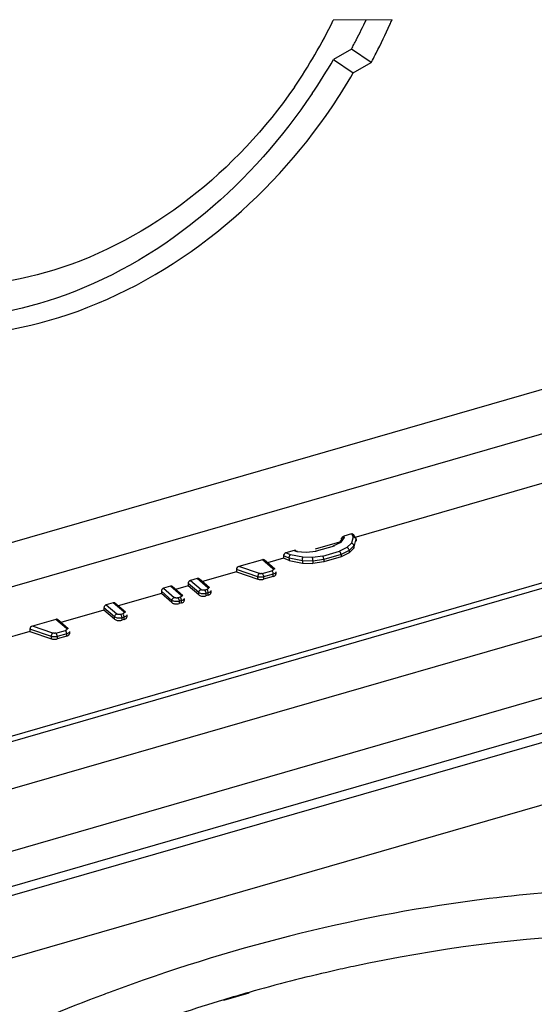
# Model space of a CAD drawing. Units: millimetres. Extents: x 0 to 594, y 0 to 420.
# Drawn here: x 541 to 542, y 94 to 98 of the extents above; entities that cross this region are included whole.
import ezdxf

# ---------------------------------------------------------------- set-up
doc = ezdxf.new("R2010")
doc.units = ezdxf.units.MM
doc.header["$LTSCALE"] = 32.67
doc.layers.get('0').update_dxf_attribs({"linetype": 'CONTINUOUS'})

msp = doc.modelspace()

# ---------------------------------------------------------------- linework, layer by layer
at = {"color": 7, "linetype": 'CONTINUOUS'}
for p, q in [((531.5681, 93.4239), (548.4526, 98.298)), ((531.5637, 93.2555), (548.3931, 98.1137)), ((541.9623, 97.9822), (541.7402, 97.9804)), ((541.8093, 97.872), (541.7417, 97.8329)), ((541.8838, 97.821), (541.8093, 97.872)), ((541.7417, 97.8329), (541.8163, 97.7819)), ((541.8163, 97.7819), (541.8838, 97.821)), ((531.5434, 92.4878), (548.7074, 97.4426)), ((547.4451, 97.256), (535.0088, 93.666)), ((531.536, 92.2511), (548.7719, 97.2267)), ((535.5419, 93.8411), (546.8002, 97.0911)), ((535.0717, 93.1385), (547.7215, 96.7901)), ((535.055, 93.0989), (547.7048, 96.7506)), ((547.1306, 96.3487), (535.6125, 93.0237)), ((542.5907, 96.2506), (541.818, 96.0275)), ((541.7702, 96.0112), (541.7829, 96.0291)), ((541.773, 96.0284), (541.7741, 96.0299)), ((541.7741, 96.0299), (541.7754, 96.0312)), ((541.7754, 96.0312), (541.7768, 96.0322)), ((541.7768, 96.0322), (541.7784, 96.0332)), ((541.7784, 96.0332), (541.7802, 96.034)), ((541.779, 96.0285), (541.7809, 96.0289)), ((541.8091, 96.0423), (541.7802, 96.034)), ((541.7829, 96.0291), (541.7802, 96.034)), ((541.7809, 96.0289), (541.7829, 96.0291)), ((541.8091, 96.0423), (541.8162, 96.0321)), ((541.8162, 96.0321), (541.8091, 96.0073)), ((541.818, 96.032), (541.8162, 96.0321)), ((541.8251, 96.028), (541.8168, 96.0402)), ((541.8197, 96.0317), (541.818, 96.032)), ((541.8214, 96.0311), (541.8197, 96.0317)), ((541.8228, 96.0303), (541.8214, 96.0311)), ((541.8241, 96.0293), (541.8228, 96.0303)), ((541.8251, 96.0281), (541.8241, 96.0293)), ((541.7641, 96.012), (541.6725, 95.9855)), ((541.7442, 95.9969), (541.6766, 95.9774)), ((541.7397, 95.9972), (541.7402, 95.9974)), ((541.7401, 95.9974), (541.7702, 96.0112)), ((541.7402, 95.9974), (541.7411, 95.9977)), ((541.7411, 95.9977), (541.742, 95.9977)), ((541.742, 95.9977), (541.7431, 95.9975)), ((541.7431, 95.9975), (541.7442, 95.9969)), ((541.7741, 96.0252), (541.7625, 96.009)), ((541.764, 96.0105), (541.7645, 96.0108)), ((541.7645, 96.0108), (541.7658, 96.0113)), ((541.7658, 96.0113), (541.7672, 96.0115)), ((541.7672, 96.0115), (541.7686, 96.0115)), ((541.7686, 96.0115), (541.7702, 96.0112)), ((541.772, 96.0257), (541.7723, 96.027)), ((541.7722, 96.0244), (541.772, 96.0257)), ((541.7728, 96.0232), (541.7722, 96.0244)), ((541.7723, 96.027), (541.773, 96.0284)), ((541.7752, 96.0263), (541.7758, 96.0269)), ((541.7758, 96.0269), (541.7773, 96.0278)), ((541.7773, 96.0278), (541.779, 96.0285)), ((541.8091, 96.0073), (541.7924, 95.9913)), ((541.8188, 95.9971), (541.8006, 95.9796)), ((541.8108, 96.0069), (541.8091, 96.0073)), ((541.8125, 96.0063), (541.8108, 96.0069)), ((541.814, 96.0054), (541.8125, 96.0063)), ((541.8154, 96.0043), (541.814, 96.0054)), ((541.8166, 96.003), (541.8154, 96.0043)), ((541.8175, 96.0016), (541.8166, 96.003)), ((541.8182, 96.0002), (541.8175, 96.0016)), ((541.8187, 95.9986), (541.8182, 96.0002)), ((541.8188, 95.9971), (541.8187, 95.9986)), ((541.8188, 95.9885), (541.8264, 96.0239)), ((541.8188, 95.9971), (541.8188, 95.9885)), ((541.8258, 96.0268), (541.8251, 96.0281)), ((541.8261, 96.0261), (541.8258, 96.0268)), ((541.8262, 96.0254), (541.8261, 96.0261)), ((541.8264, 96.0239), (541.8262, 96.0254)), ((541.8264, 96.0239), (541.8264, 96.0152)), ((541.5738, 95.951), (541.5524, 95.9595)), ((541.5524, 95.9595), (541.5524, 95.9509)), ((541.5926, 95.9798), (541.5617, 95.9709)), ((541.5789, 95.964), (541.5617, 95.9709)), ((541.5741, 95.9542), (541.5745, 95.9559)), ((541.5745, 95.9559), (541.575, 95.9575)), ((541.575, 95.9575), (541.5756, 95.9591)), ((541.5756, 95.9591), (541.5763, 95.9606)), ((541.5763, 95.9606), (541.5771, 95.962)), ((541.5771, 95.962), (541.578, 95.9631)), ((541.578, 95.9631), (541.5789, 95.964)), ((541.6261, 95.9545), (541.5789, 95.964)), ((541.5944, 95.9801), (541.5926, 95.9798)), ((541.5926, 95.9798), (541.6028, 95.9766)), ((541.5961, 95.9802), (541.5944, 95.9801)), ((541.5975, 95.9801), (541.5961, 95.9802)), ((541.5989, 95.9795), (541.5975, 95.9801)), ((541.5996, 95.9791), (541.5989, 95.9795)), ((541.6035, 95.9774), (541.6028, 95.9766)), ((541.6028, 95.9766), (541.6389, 95.9733)), ((541.6039, 95.9776), (541.6035, 95.9774)), ((541.6388, 95.9747), (541.6389, 95.9745)), ((541.6388, 95.9745), (541.6388, 95.9747)), ((541.6388, 95.9743), (541.6388, 95.9745)), ((541.6389, 95.9733), (541.6766, 95.9774)), ((541.6389, 95.9745), (541.6389, 95.974)), ((541.6389, 95.974), (541.6389, 95.9733)), ((541.7009, 95.9591), (541.6623, 95.9537)), ((541.674, 95.9782), (541.6742, 95.9784)), ((541.6742, 95.9784), (541.6748, 95.9786)), ((541.6748, 95.9786), (541.6753, 95.9785)), ((541.6753, 95.9785), (541.6759, 95.9781)), ((541.6759, 95.9781), (541.6766, 95.9774)), ((541.7009, 95.9591), (541.7637, 95.9772)), ((541.7016, 95.9582), (541.7009, 95.9591)), ((541.7023, 95.957), (541.7016, 95.9582)), ((541.7029, 95.9556), (541.7023, 95.957)), ((541.7035, 95.9541), (541.7029, 95.9556)), ((541.7698, 95.9646), (541.7049, 95.9458)), ((541.7698, 95.9559), (541.7049, 95.9371)), ((541.7924, 95.9913), (541.7637, 95.9772)), ((541.7648, 95.9764), (541.7637, 95.9772)), ((541.7658, 95.9753), (541.7648, 95.9764)), ((541.7668, 95.974), (541.7658, 95.9753)), ((541.7677, 95.9726), (541.7668, 95.974)), ((541.7684, 95.971), (541.7677, 95.9726)), ((541.769, 95.9694), (541.7684, 95.971)), ((541.7695, 95.9677), (541.769, 95.9694)), ((541.7697, 95.9661), (541.7695, 95.9677)), ((541.7698, 95.9646), (541.7697, 95.9661)), ((541.8006, 95.9796), (541.7698, 95.9646)), ((541.8006, 95.9709), (541.7698, 95.9559)), ((541.7698, 95.9646), (541.7698, 95.9559)), ((541.7939, 95.9906), (541.7924, 95.9913)), ((541.7952, 95.9897), (541.7939, 95.9906)), ((541.7965, 95.9886), (541.7952, 95.9897)), ((541.7977, 95.9873), (541.7965, 95.9886)), ((541.7987, 95.9858), (541.7977, 95.9873)), ((541.7995, 95.9843), (541.7987, 95.9858)), ((541.8001, 95.9827), (541.7995, 95.9843)), ((541.8005, 95.9811), (541.8001, 95.9827)), ((541.8006, 95.9796), (541.8005, 95.9811)), ((541.8006, 95.9709), (541.8188, 95.9885)), ((541.8006, 95.9796), (541.8006, 95.9709)), ((541.473, 95.9453), (541.3849, 95.9198)), ((541.462, 95.8934), (541.3849, 95.9198)), ((541.4747, 95.9455), (541.473, 95.9453)), ((541.513, 95.9106), (541.473, 95.9453)), ((541.4762, 95.9455), (541.4747, 95.9455)), ((541.4775, 95.9453), (541.4762, 95.9455)), ((541.4787, 95.9448), (541.4775, 95.9453)), ((541.4792, 95.9444), (541.4787, 95.9448)), ((541.5195, 95.9095), (541.4795, 95.9442)), ((541.5524, 95.9509), (541.492, 95.9334)), ((541.5738, 95.9423), (541.5524, 95.9509)), ((541.5738, 95.951), (541.5739, 95.9525)), ((541.624, 95.9409), (541.5738, 95.951)), ((541.5738, 95.951), (541.5738, 95.9423)), ((541.5738, 95.9423), (541.624, 95.9322)), ((541.5739, 95.9525), (541.5741, 95.9542)), ((541.624, 95.9424), (541.6241, 95.9441)), ((541.624, 95.9409), (541.624, 95.9424)), ((541.6635, 95.94), (541.624, 95.9409)), ((541.624, 95.9409), (541.624, 95.9322)), ((541.624, 95.9322), (541.6635, 95.9313)), ((541.6241, 95.9441), (541.6242, 95.9458)), ((541.6242, 95.9458), (541.6244, 95.9476)), ((541.6244, 95.9476), (541.6247, 95.9492)), ((541.6247, 95.9492), (541.625, 95.9508)), ((541.625, 95.9508), (541.6253, 95.9522)), ((541.6253, 95.9522), (541.6257, 95.9535)), ((541.6257, 95.9535), (541.6261, 95.9545)), ((541.6623, 95.9537), (541.6261, 95.9545)), ((541.6625, 95.9527), (541.6623, 95.9537)), ((541.6627, 95.9514), (541.6625, 95.9527)), ((541.6629, 95.95), (541.6627, 95.9514)), ((541.6631, 95.9484), (541.6629, 95.95)), ((541.6632, 95.9467), (541.6631, 95.9484)), ((541.6633, 95.945), (541.6632, 95.9467)), ((541.6634, 95.9432), (541.6633, 95.945)), ((541.6634, 95.9416), (541.6634, 95.9432)), ((541.6635, 95.94), (541.6634, 95.9416)), ((541.7049, 95.9458), (541.6635, 95.94)), ((541.6635, 95.94), (541.6635, 95.9313)), ((541.7049, 95.9371), (541.6635, 95.9313)), ((541.704, 95.9524), (541.7035, 95.9541)), ((541.7043, 95.9507), (541.704, 95.9524)), ((541.7046, 95.949), (541.7043, 95.9507)), ((541.7048, 95.9474), (541.7046, 95.949)), ((541.7049, 95.9458), (541.7048, 95.9474)), ((541.7049, 95.9458), (541.7049, 95.9371)), ((541.3753, 95.8998), (541.2466, 95.8626)), ((541.4563, 95.8806), (541.3753, 95.9084)), ((541.3753, 95.9084), (541.3753, 95.8998)), ((541.3753, 95.8998), (541.4563, 95.872)), ((541.4563, 95.8806), (541.4564, 95.8822)), ((541.4601, 95.8796), (541.4563, 95.8806)), ((541.4563, 95.872), (541.4563, 95.8806)), ((541.4564, 95.8822), (541.4566, 95.8838)), ((541.4566, 95.8838), (541.4571, 95.8855)), ((541.4571, 95.8855), (541.4576, 95.8872)), ((541.4576, 95.8872), (541.4583, 95.8887)), ((541.4583, 95.8887), (541.4591, 95.8902)), ((541.4591, 95.8902), (541.46, 95.8915)), ((541.46, 95.8915), (541.461, 95.8926)), ((541.461, 95.8926), (541.462, 95.8934)), ((541.4631, 95.8931), (541.462, 95.8934)), ((541.4642, 95.8928), (541.4631, 95.8931)), ((541.4653, 95.8927), (541.4642, 95.8928)), ((541.4665, 95.8926), (541.4653, 95.8927)), ((541.4678, 95.8925), (541.4665, 95.8926)), ((541.469, 95.8926), (541.4678, 95.8925)), ((541.4702, 95.8927), (541.469, 95.8926)), ((541.4714, 95.8929), (541.4702, 95.8927)), ((541.4726, 95.8932), (541.4714, 95.8929)), ((541.4726, 95.8932), (541.5093, 95.9038)), ((541.4726, 95.8932), (541.4742, 95.8914)), ((541.4742, 95.8914), (541.4754, 95.8893)), ((541.4754, 95.8893), (541.4763, 95.8873)), ((541.4763, 95.8873), (541.4768, 95.8858)), ((541.4768, 95.8858), (541.477, 95.8847)), ((541.477, 95.8847), (541.4773, 95.8837)), ((541.4773, 95.8837), (541.4775, 95.8825)), ((541.4775, 95.8825), (541.4776, 95.8813)), ((541.5143, 95.8908), (541.4776, 95.8802)), ((541.5143, 95.8821), (541.4776, 95.8715)), ((541.4776, 95.8813), (541.4776, 95.8802)), ((541.5109, 95.9044), (541.5093, 95.9038)), ((541.5102, 95.9029), (541.5093, 95.9038)), ((541.5111, 95.9017), (541.5102, 95.9029)), ((541.5121, 95.905), (541.5109, 95.9044)), ((541.5119, 95.9003), (541.5111, 95.9017)), ((541.5126, 95.8988), (541.5119, 95.9003)), ((541.5131, 95.9057), (541.5121, 95.905)), ((541.5132, 95.8972), (541.5126, 95.8988)), ((541.513, 95.9106), (541.5144, 95.9109)), ((541.513, 95.9106), (541.5137, 95.9098)), ((541.5138, 95.9065), (541.5131, 95.9057)), ((541.5137, 95.8956), (541.5132, 95.8972)), ((541.5137, 95.9098), (541.5142, 95.909)), ((541.5141, 95.8939), (541.5137, 95.8956)), ((541.5142, 95.9074), (541.5138, 95.9065)), ((541.5143, 95.8923), (541.5141, 95.8939)), ((541.5142, 95.909), (541.5143, 95.9082)), ((541.5143, 95.9082), (541.5142, 95.9074)), ((541.5143, 95.8908), (541.5143, 95.8923)), ((541.5173, 95.8919), (541.5143, 95.8908)), ((541.5143, 95.8821), (541.5143, 95.8908)), ((541.5143, 95.8821), (541.5172, 95.8832)), ((541.5144, 95.9109), (541.5159, 95.911)), ((541.5159, 95.911), (541.5172, 95.9107)), ((541.5172, 95.9107), (541.5184, 95.9103)), ((541.5172, 95.8832), (541.5196, 95.8844)), ((541.5198, 95.8931), (541.5173, 95.8919)), ((541.5184, 95.9103), (541.519, 95.9099)), ((541.5196, 95.8844), (541.5215, 95.8857)), ((541.5218, 95.8946), (541.5198, 95.8931)), ((541.5215, 95.8857), (541.523, 95.8872)), ((541.5232, 95.8962), (541.5218, 95.8946)), ((541.523, 95.8872), (541.524, 95.8888)), ((541.5241, 95.8979), (541.5232, 95.8962)), ((541.524, 95.8888), (541.5243, 95.8905)), ((541.5243, 95.8995), (541.5241, 95.8979)), ((541.5243, 95.8995), (541.5243, 95.8908)), ((541.5243, 95.8905), (541.5243, 95.8908)), ((541.1266, 95.8453), (541.1006, 95.8378)), ((541.1283, 95.8455), (541.1266, 95.8453)), ((541.1666, 95.8106), (541.1266, 95.8453)), ((541.1298, 95.8455), (541.1283, 95.8455)), ((541.1311, 95.8453), (541.1298, 95.8455)), ((541.1323, 95.8448), (541.1311, 95.8453)), ((541.1328, 95.8444), (541.1323, 95.8448)), ((541.1731, 95.8095), (541.1331, 95.8442)), ((541.193, 95.8471), (541.1455, 95.8334)), ((541.1932, 95.8575), (541.193, 95.8558)), ((541.233, 95.8211), (541.193, 95.8558)), ((541.193, 95.8558), (541.193, 95.8471)), ((541.233, 95.8125), (541.193, 95.8471)), ((541.1936, 95.8591), (541.1932, 95.8575)), ((541.1943, 95.8607), (541.1936, 95.8591)), ((541.1951, 95.8621), (541.1943, 95.8607)), ((541.1962, 95.8634), (541.1951, 95.8621)), ((541.1974, 95.8646), (541.1962, 95.8634)), ((541.1987, 95.8656), (541.1974, 95.8646)), ((541.2001, 95.8663), (541.1987, 95.8656)), ((541.2016, 95.8669), (541.2001, 95.8663)), ((541.2276, 95.8744), (541.2016, 95.8669)), ((541.2016, 95.8669), (541.2416, 95.8323)), ((541.2293, 95.8747), (541.2276, 95.8744)), ((541.2676, 95.8398), (541.2276, 95.8744)), ((541.2308, 95.8747), (541.2293, 95.8747)), ((541.2321, 95.8745), (541.2308, 95.8747)), ((541.2333, 95.8739), (541.2321, 95.8745)), ((541.2339, 95.8736), (541.2333, 95.8739)), ((541.2742, 95.8387), (541.2342, 95.8733)), ((541.4563, 95.872), (541.4585, 95.8713)), ((541.4585, 95.8713), (541.4607, 95.8708)), ((541.4636, 95.8791), (541.4601, 95.8796)), ((541.4607, 95.8708), (541.463, 95.8705)), ((541.463, 95.8705), (541.4654, 95.8703)), ((541.4667, 95.8789), (541.4636, 95.8791)), ((541.4654, 95.8703), (541.4679, 95.8702)), ((541.469, 95.8789), (541.4667, 95.8789)), ((541.4679, 95.8702), (541.4703, 95.8703)), ((541.4707, 95.879), (541.469, 95.8789)), ((541.4703, 95.8703), (541.4728, 95.8706)), ((541.4723, 95.8792), (541.4707, 95.879)), ((541.4742, 95.8794), (541.4723, 95.8792)), ((541.4728, 95.8706), (541.4752, 95.871)), ((541.4759, 95.8798), (541.4742, 95.8794)), ((541.4752, 95.871), (541.4776, 95.8715)), ((541.4776, 95.8802), (541.4759, 95.8798)), ((541.4776, 95.8802), (541.4776, 95.8715)), ((541.0919, 95.8179), (540.929, 95.7709)), ((541.0922, 95.8283), (541.0919, 95.8266)), ((541.1319, 95.792), (541.0919, 95.8266)), ((541.0919, 95.8266), (541.0919, 95.8179)), ((541.1319, 95.7833), (541.0919, 95.8179)), ((541.0926, 95.83), (541.0922, 95.8283)), ((541.0932, 95.8315), (541.0926, 95.83)), ((541.0941, 95.8329), (541.0932, 95.8315)), ((541.0952, 95.8343), (541.0941, 95.8329)), ((541.0964, 95.8354), (541.0952, 95.8343)), ((541.0977, 95.8364), (541.0964, 95.8354)), ((541.0991, 95.8372), (541.0977, 95.8364)), ((541.1006, 95.8378), (541.0991, 95.8372)), ((541.1006, 95.8378), (541.1406, 95.8031)), ((541.1666, 95.8106), (541.168, 95.8109)), ((541.1666, 95.8106), (541.1673, 95.8098)), ((541.1674, 95.8065), (541.1667, 95.8057)), ((541.1673, 95.8098), (541.1678, 95.809)), ((541.1678, 95.8074), (541.1674, 95.8065)), ((541.1678, 95.809), (541.1679, 95.8082)), ((541.1679, 95.8082), (541.1678, 95.8074)), ((541.168, 95.8109), (541.1694, 95.811)), ((541.1694, 95.811), (541.1708, 95.8107)), ((541.1708, 95.8107), (541.172, 95.8103)), ((541.172, 95.8103), (541.1726, 95.8099)), ((541.233, 95.8211), (541.2331, 95.8227)), ((541.235, 95.8197), (541.233, 95.8211)), ((541.233, 95.8125), (541.233, 95.8211)), ((541.233, 95.8125), (541.235, 95.811)), ((541.2331, 95.8227), (541.2335, 95.8242)), ((541.2335, 95.8242), (541.2341, 95.8258)), ((541.2341, 95.8258), (541.235, 95.8273)), ((541.235, 95.8273), (541.2361, 95.8287)), ((541.2374, 95.8185), (541.235, 95.8197)), ((541.235, 95.811), (541.2374, 95.8098)), ((541.2361, 95.8287), (541.2373, 95.8299)), ((541.2373, 95.8299), (541.2387, 95.8309)), ((541.2403, 95.8175), (541.2374, 95.8185)), ((541.2374, 95.8098), (541.24, 95.8089)), ((541.2387, 95.8309), (541.2401, 95.8317)), ((541.24, 95.8089), (541.243, 95.8082)), ((541.2401, 95.8317), (541.2416, 95.8323)), ((541.2435, 95.8167), (541.2403, 95.8175)), ((541.2428, 95.8315), (541.2416, 95.8323)), ((541.2441, 95.8309), (541.2428, 95.8315)), ((541.243, 95.8082), (541.2463, 95.8077)), ((541.2468, 95.8163), (541.2435, 95.8167)), ((541.2455, 95.8304), (541.2441, 95.8309)), ((541.2471, 95.8301), (541.2455, 95.8304)), ((541.2463, 95.8077), (541.2497, 95.8075)), ((541.2503, 95.8161), (541.2468, 95.8163)), ((541.2488, 95.8299), (541.2471, 95.8301)), ((541.2504, 95.8298), (541.2488, 95.8299)), ((541.2497, 95.8075), (541.2531, 95.8076)), ((541.2538, 95.8163), (541.2503, 95.8161)), ((541.2521, 95.8299), (541.2504, 95.8298)), ((541.2537, 95.8301), (541.2521, 95.8299)), ((541.2531, 95.8076), (541.2567, 95.8081)), ((541.2553, 95.8305), (541.2537, 95.8301)), ((541.2571, 95.8167), (541.2538, 95.8163)), ((541.264, 95.833), (541.2553, 95.8305)), ((541.2553, 95.8305), (541.2562, 95.8296)), ((541.2562, 95.8296), (541.257, 95.8285)), ((541.2567, 95.8081), (541.2603, 95.8088)), ((541.257, 95.8285), (541.2578, 95.8271)), ((541.2603, 95.8175), (541.2571, 95.8167)), ((541.2578, 95.8271), (541.2585, 95.8257)), ((541.2585, 95.8257), (541.2591, 95.8241)), ((541.2591, 95.8241), (541.2596, 95.8224)), ((541.2596, 95.8224), (541.26, 95.8207)), ((541.26, 95.8207), (541.2602, 95.819)), ((541.2602, 95.819), (541.2603, 95.8175)), ((541.269, 95.82), (541.2603, 95.8175)), ((541.2603, 95.8175), (541.2603, 95.8088)), ((541.269, 95.8113), (541.2603, 95.8088)), ((541.2655, 95.8336), (541.264, 95.833)), ((541.2649, 95.832), (541.264, 95.833)), ((541.2657, 95.8309), (541.2649, 95.832)), ((541.2668, 95.8342), (541.2655, 95.8336)), ((541.2665, 95.8295), (541.2657, 95.8309)), ((541.2672, 95.828), (541.2665, 95.8295)), ((541.2677, 95.8349), (541.2668, 95.8342)), ((541.2678, 95.8264), (541.2672, 95.828)), ((541.2676, 95.8398), (541.2691, 95.8401)), ((541.2676, 95.8398), (541.2684, 95.839)), ((541.2684, 95.8357), (541.2677, 95.8349)), ((541.2683, 95.8247), (541.2678, 95.8264)), ((541.2687, 95.8231), (541.2683, 95.8247)), ((541.2684, 95.839), (541.2688, 95.8382)), ((541.2688, 95.8365), (541.2684, 95.8357)), ((541.2689, 95.8215), (541.2687, 95.8231)), ((541.2688, 95.8382), (541.269, 95.8374)), ((541.269, 95.8374), (541.2688, 95.8365)), ((541.269, 95.82), (541.2689, 95.8215)), ((541.2719, 95.821), (541.269, 95.82)), ((541.269, 95.8113), (541.269, 95.82)), ((541.269, 95.8113), (541.2718, 95.8123)), ((541.2691, 95.8401), (541.2705, 95.8401)), ((541.2705, 95.8401), (541.2718, 95.8399)), ((541.2718, 95.8399), (541.2731, 95.8394)), ((541.2718, 95.8123), (541.2742, 95.8135)), ((541.2744, 95.8223), (541.2719, 95.821)), ((541.2731, 95.8394), (541.2736, 95.8391)), ((541.2742, 95.8135), (541.2761, 95.8148)), ((541.2764, 95.8238), (541.2744, 95.8223)), ((541.2761, 95.8148), (541.2776, 95.8163)), ((541.2779, 95.8254), (541.2764, 95.8238)), ((541.2776, 95.8163), (541.2786, 95.818)), ((541.2787, 95.8271), (541.2779, 95.8254)), ((541.2786, 95.818), (541.279, 95.8197)), ((541.279, 95.8286), (541.2787, 95.8271)), ((541.279, 95.8197), (541.2789, 95.8199)), ((541.279, 95.8286), (541.279, 95.82)), ((540.8767, 95.769), (540.8761, 95.7675)), ((540.8776, 95.7704), (540.8767, 95.769)), ((540.8787, 95.7718), (540.8776, 95.7704)), ((540.8799, 95.7729), (540.8787, 95.7718)), ((540.8812, 95.7739), (540.8799, 95.7729)), ((540.8826, 95.7747), (540.8812, 95.7739)), ((540.8841, 95.7753), (540.8826, 95.7747)), ((540.9101, 95.7828), (540.8841, 95.7753)), ((540.8841, 95.7753), (540.9241, 95.7406)), ((540.9118, 95.783), (540.9101, 95.7828)), ((540.9501, 95.7481), (540.9101, 95.7828)), ((540.9133, 95.783), (540.9118, 95.783)), ((540.9146, 95.7828), (540.9133, 95.783)), ((540.9158, 95.7823), (540.9146, 95.7828)), ((540.9163, 95.7819), (540.9158, 95.7823)), ((540.9566, 95.747), (540.9166, 95.7817)), ((541.1319, 95.792), (541.1321, 95.7935)), ((541.1339, 95.7905), (541.1319, 95.792)), ((541.1319, 95.7833), (541.1319, 95.792)), ((541.1319, 95.7833), (541.134, 95.7819)), ((541.1321, 95.7935), (541.1325, 95.7951)), ((541.1325, 95.7951), (541.1331, 95.7966)), ((541.1331, 95.7966), (541.134, 95.7981)), ((541.1364, 95.7893), (541.1339, 95.7905)), ((541.134, 95.7981), (541.135, 95.7995)), ((541.134, 95.7819), (541.1364, 95.7807)), ((541.135, 95.7995), (541.1363, 95.8007)), ((541.1363, 95.8007), (541.1376, 95.8017)), ((541.1393, 95.7883), (541.1364, 95.7893)), ((541.1364, 95.7807), (541.139, 95.7797)), ((541.1376, 95.8017), (541.1391, 95.8026)), ((541.139, 95.7797), (541.142, 95.779)), ((541.1391, 95.8026), (541.1406, 95.8031)), ((541.1424, 95.7876), (541.1393, 95.7883)), ((541.1418, 95.8024), (541.1406, 95.8031)), ((541.1431, 95.8017), (541.1418, 95.8024)), ((541.142, 95.779), (541.1453, 95.7785)), ((541.1458, 95.7871), (541.1424, 95.7876)), ((541.1445, 95.8012), (541.1431, 95.8017)), ((541.1461, 95.8009), (541.1445, 95.8012)), ((541.1453, 95.7785), (541.1487, 95.7783)), ((541.1493, 95.787), (541.1458, 95.7871)), ((541.1477, 95.8007), (541.1461, 95.8009)), ((541.1494, 95.8006), (541.1477, 95.8007)), ((541.1487, 95.7783), (541.1521, 95.7785)), ((541.1527, 95.7871), (541.1493, 95.787)), ((541.151, 95.8007), (541.1494, 95.8006)), ((541.1526, 95.8009), (541.151, 95.8007)), ((541.1521, 95.7785), (541.1556, 95.7789)), ((541.1543, 95.8013), (541.1526, 95.8009)), ((541.1561, 95.7876), (541.1527, 95.7871)), ((541.1629, 95.8038), (541.1543, 95.8013)), ((541.1543, 95.8013), (541.1551, 95.8004)), ((541.1551, 95.8004), (541.156, 95.7993)), ((541.1556, 95.7789), (541.1593, 95.7796)), ((541.156, 95.7993), (541.1568, 95.798)), ((541.1593, 95.7883), (541.1561, 95.7876)), ((541.1568, 95.798), (541.1575, 95.7965)), ((541.1575, 95.7965), (541.1581, 95.7949)), ((541.1581, 95.7949), (541.1586, 95.7932)), ((541.1586, 95.7932), (541.159, 95.7915)), ((541.159, 95.7915), (541.1592, 95.7899)), ((541.1592, 95.7899), (541.1593, 95.7883)), ((541.1679, 95.7908), (541.1593, 95.7883)), ((541.1593, 95.7883), (541.1593, 95.7796)), ((541.1679, 95.7821), (541.1593, 95.7796)), ((541.1645, 95.8044), (541.1629, 95.8038)), ((541.1638, 95.8029), (541.1629, 95.8038)), ((541.1647, 95.8017), (541.1638, 95.8029)), ((541.1657, 95.805), (541.1645, 95.8044)), ((541.1655, 95.8003), (541.1647, 95.8017)), ((541.1662, 95.7988), (541.1655, 95.8003)), ((541.1667, 95.8057), (541.1657, 95.805)), ((541.1668, 95.7972), (541.1662, 95.7988)), ((541.1673, 95.7956), (541.1668, 95.7972)), ((541.1676, 95.7939), (541.1673, 95.7956)), ((541.1679, 95.7923), (541.1676, 95.7939)), ((541.1679, 95.7908), (541.1679, 95.7923)), ((541.1709, 95.7919), (541.1679, 95.7908)), ((541.1679, 95.7821), (541.1679, 95.7908)), ((541.1679, 95.7821), (541.1708, 95.7832)), ((541.1708, 95.7832), (541.1732, 95.7844)), ((541.1734, 95.7931), (541.1709, 95.7919)), ((541.1732, 95.7844), (541.1751, 95.7857)), ((541.1754, 95.7946), (541.1734, 95.7931)), ((541.1751, 95.7857), (541.1766, 95.7872)), ((541.1768, 95.7962), (541.1754, 95.7946)), ((541.1766, 95.7872), (541.1775, 95.7888)), ((541.1777, 95.7979), (541.1768, 95.7962)), ((541.1775, 95.7888), (541.1779, 95.7905)), ((541.1779, 95.7995), (541.1777, 95.7979)), ((541.1779, 95.7995), (541.1779, 95.7908)), ((541.1779, 95.7905), (541.1779, 95.7908)), ((540.8754, 95.7554), (540.7125, 95.7084)), ((540.8757, 95.7658), (540.8754, 95.7641)), ((540.9154, 95.7295), (540.8754, 95.7641)), ((540.8754, 95.7641), (540.8754, 95.7554)), ((540.9154, 95.7208), (540.8754, 95.7554)), ((540.8761, 95.7675), (540.8757, 95.7658)), ((540.9156, 95.731), (540.916, 95.7326)), ((540.916, 95.7326), (540.9166, 95.7341)), ((540.9166, 95.7341), (540.9175, 95.7356)), ((540.9175, 95.7356), (540.9185, 95.737)), ((540.9185, 95.737), (540.9198, 95.7382)), ((540.9198, 95.7382), (540.9211, 95.7392)), ((540.9211, 95.7392), (540.9226, 95.7401)), ((540.9226, 95.7401), (540.9241, 95.7406)), ((540.9253, 95.7399), (540.9241, 95.7406)), ((540.9266, 95.7392), (540.9253, 95.7399)), ((540.928, 95.7387), (540.9266, 95.7392)), ((540.9295, 95.7384), (540.928, 95.7387)), ((540.9312, 95.7382), (540.9295, 95.7384)), ((540.9329, 95.7381), (540.9312, 95.7382)), ((540.9345, 95.7382), (540.9329, 95.7381)), ((540.9361, 95.7384), (540.9345, 95.7382)), ((540.9378, 95.7388), (540.9361, 95.7384)), ((540.9464, 95.7413), (540.9378, 95.7388)), ((540.9378, 95.7388), (540.9386, 95.7379)), ((540.9386, 95.7379), (540.9395, 95.7368)), ((540.9395, 95.7368), (540.9403, 95.7355)), ((540.9403, 95.7355), (540.941, 95.734)), ((540.941, 95.734), (540.9416, 95.7324)), ((540.9416, 95.7324), (540.9421, 95.7307)), ((540.948, 95.7419), (540.9464, 95.7413)), ((540.9473, 95.7404), (540.9464, 95.7413)), ((540.9482, 95.7392), (540.9473, 95.7404)), ((540.9492, 95.7425), (540.948, 95.7419)), ((540.949, 95.7378), (540.9482, 95.7392)), ((540.9497, 95.7363), (540.949, 95.7378)), ((540.9502, 95.7432), (540.9492, 95.7425)), ((540.9503, 95.7347), (540.9497, 95.7363)), ((540.9501, 95.7481), (540.9515, 95.7484)), ((540.9501, 95.7481), (540.9508, 95.7473)), ((540.9509, 95.744), (540.9502, 95.7432)), ((540.9508, 95.7331), (540.9503, 95.7347)), ((540.9508, 95.7473), (540.9513, 95.7465)), ((540.9511, 95.7314), (540.9508, 95.7331)), ((540.9513, 95.7449), (540.9509, 95.744)), ((540.9513, 95.7465), (540.9514, 95.7457)), ((540.9514, 95.7457), (540.9513, 95.7449)), ((540.9515, 95.7484), (540.9529, 95.7485)), ((540.9529, 95.7485), (540.9543, 95.7482)), ((540.9543, 95.7482), (540.9555, 95.7478)), ((540.9555, 95.7478), (540.9561, 95.7474)), ((540.9589, 95.7321), (540.9569, 95.7306)), ((540.9603, 95.7337), (540.9589, 95.7321)), ((540.9612, 95.7354), (540.9603, 95.7337)), ((540.9614, 95.737), (540.9612, 95.7354)), ((540.9614, 95.737), (540.9614, 95.7283)), ((540.6936, 95.7203), (540.6055, 95.6948)), ((540.6825, 95.6684), (540.6055, 95.6948)), ((540.6952, 95.7205), (540.6936, 95.7203)), ((540.7336, 95.6856), (540.6936, 95.7203)), ((540.6968, 95.7205), (540.6952, 95.7205)), ((540.6981, 95.7203), (540.6968, 95.7205)), ((540.6993, 95.7198), (540.6981, 95.7203)), ((540.6998, 95.7194), (540.6993, 95.7198)), ((540.7401, 95.6845), (540.7001, 95.7192)), ((540.9154, 95.7295), (540.9156, 95.731)), ((540.9174, 95.728), (540.9154, 95.7295)), ((540.9154, 95.7208), (540.9154, 95.7295)), ((540.9154, 95.7208), (540.9175, 95.7194)), ((540.9199, 95.7268), (540.9174, 95.728)), ((540.9175, 95.7194), (540.9199, 95.7182)), ((540.9228, 95.7258), (540.9199, 95.7268)), ((540.9199, 95.7182), (540.9225, 95.7172)), ((540.9225, 95.7172), (540.9255, 95.7165)), ((540.9259, 95.7251), (540.9228, 95.7258)), ((540.9255, 95.7165), (540.9288, 95.716)), ((540.9293, 95.7246), (540.9259, 95.7251)), ((540.9288, 95.716), (540.9322, 95.7158)), ((540.9328, 95.7245), (540.9293, 95.7246)), ((540.9322, 95.7158), (540.9356, 95.716)), ((540.9362, 95.7246), (540.9328, 95.7245)), ((540.9356, 95.716), (540.9391, 95.7164)), ((540.9396, 95.7251), (540.9362, 95.7246)), ((540.9391, 95.7164), (540.9428, 95.7171)), ((540.9428, 95.7258), (540.9396, 95.7251)), ((540.9421, 95.7307), (540.9425, 95.729)), ((540.9425, 95.729), (540.9427, 95.7274)), ((540.9427, 95.7274), (540.9428, 95.7258)), ((540.9514, 95.7283), (540.9428, 95.7258)), ((540.9428, 95.7258), (540.9428, 95.7171)), ((540.9514, 95.7196), (540.9428, 95.7171)), ((540.9513, 95.7298), (540.9511, 95.7314)), ((540.9514, 95.7283), (540.9513, 95.7298)), ((540.9544, 95.7294), (540.9514, 95.7283)), ((540.9514, 95.7196), (540.9514, 95.7283)), ((540.9514, 95.7196), (540.9543, 95.7207)), ((540.9543, 95.7207), (540.9567, 95.7219)), ((540.9569, 95.7306), (540.9544, 95.7294)), ((540.9567, 95.7219), (540.9586, 95.7232)), ((540.9586, 95.7232), (540.9601, 95.7247)), ((540.9601, 95.7247), (540.961, 95.7263)), ((540.961, 95.7263), (540.9614, 95.728)), ((540.9614, 95.728), (540.9614, 95.7283)), ((540.5959, 95.6748), (540.4672, 95.6376)), ((540.6769, 95.6556), (540.5959, 95.6834)), ((540.5959, 95.6834), (540.5959, 95.6748)), ((540.5959, 95.6748), (540.6769, 95.647)), ((540.677, 95.6571), (540.6772, 95.6587)), ((540.6772, 95.6587), (540.6776, 95.6604)), ((540.6776, 95.6604), (540.6781, 95.662)), ((540.6781, 95.662), (540.6788, 95.6636)), ((540.6788, 95.6636), (540.6796, 95.6651)), ((540.6796, 95.6651), (540.6805, 95.6664)), ((540.6805, 95.6664), (540.6815, 95.6675)), ((540.6815, 95.6675), (540.6825, 95.6684)), ((540.6836, 95.6681), (540.6825, 95.6684)), ((540.6848, 95.6678), (540.6836, 95.6681)), ((540.6859, 95.6677), (540.6848, 95.6678)), ((540.6871, 95.6676), (540.6859, 95.6677)), ((540.6883, 95.6675), (540.6871, 95.6676)), ((540.6896, 95.6676), (540.6883, 95.6675)), ((540.6908, 95.6677), (540.6896, 95.6676)), ((540.692, 95.6679), (540.6908, 95.6677)), ((540.6932, 95.6682), (540.692, 95.6679)), ((540.6932, 95.6682), (540.7299, 95.6788)), ((540.6932, 95.6682), (540.694, 95.6674)), ((540.694, 95.6674), (540.6949, 95.6663)), ((540.6949, 95.6663), (540.6956, 95.665)), ((540.6956, 95.665), (540.6963, 95.6635)), ((540.6963, 95.6635), (540.697, 95.662)), ((540.697, 95.662), (540.6975, 95.6603)), ((540.6975, 95.6603), (540.6979, 95.6586)), ((540.6979, 95.6586), (540.6981, 95.6568)), ((540.7349, 95.6658), (540.6982, 95.6552)), ((540.7315, 95.6794), (540.7299, 95.6788)), ((540.7308, 95.6779), (540.7299, 95.6788)), ((540.7317, 95.6767), (540.7308, 95.6779)), ((540.7327, 95.68), (540.7315, 95.6794)), ((540.7325, 95.6753), (540.7317, 95.6767)), ((540.7332, 95.6738), (540.7325, 95.6753)), ((540.7337, 95.6807), (540.7327, 95.68)), ((540.7338, 95.6722), (540.7332, 95.6738)), ((540.7336, 95.6856), (540.735, 95.6859)), ((540.7336, 95.6856), (540.7343, 95.6848)), ((540.7344, 95.6815), (540.7337, 95.6807)), ((540.7343, 95.6706), (540.7338, 95.6722)), ((540.7343, 95.6848), (540.7347, 95.684)), ((540.7346, 95.6689), (540.7343, 95.6706)), ((540.7348, 95.6824), (540.7344, 95.6815)), ((540.7348, 95.6673), (540.7346, 95.6689)), ((540.7347, 95.684), (540.7349, 95.6832)), ((540.7349, 95.6832), (540.7348, 95.6824)), ((540.7349, 95.6658), (540.7348, 95.6673)), ((540.7379, 95.6669), (540.7349, 95.6658)), ((540.7349, 95.6571), (540.7349, 95.6658)), ((540.7349, 95.6571), (540.7378, 95.6582)), ((540.735, 95.6859), (540.7364, 95.686)), ((540.7364, 95.686), (540.7378, 95.6857)), ((540.7378, 95.6857), (540.739, 95.6853)), ((540.7378, 95.6582), (540.7402, 95.6594)), ((540.7404, 95.6681), (540.7379, 95.6669)), ((540.739, 95.6853), (540.7396, 95.6849)), ((540.7402, 95.6594), (540.7421, 95.6607)), ((540.7424, 95.6696), (540.7404, 95.6681)), ((540.7421, 95.6607), (540.7435, 95.6622)), ((540.7438, 95.6712), (540.7424, 95.6696)), ((540.7435, 95.6622), (540.7445, 95.6638)), ((540.7447, 95.6729), (540.7438, 95.6712)), ((540.7445, 95.6638), (540.7449, 95.6655)), ((540.7449, 95.6745), (540.7447, 95.6729)), ((540.7449, 95.6745), (540.7449, 95.6658)), ((540.7449, 95.6655), (540.7449, 95.6658)), ((540.6769, 95.6556), (540.677, 95.6571)), ((540.6791, 95.655), (540.6769, 95.6556)), ((540.6769, 95.647), (540.6769, 95.6556)), ((540.6769, 95.647), (540.6791, 95.6463)), ((540.6814, 95.6545), (540.6791, 95.655)), ((540.6791, 95.6463), (540.6813, 95.6458)), ((540.6813, 95.6458), (540.6836, 95.6455)), ((540.6838, 95.6541), (540.6814, 95.6545)), ((540.6836, 95.6455), (540.686, 95.6453)), ((540.6863, 95.6539), (540.6838, 95.6541)), ((540.686, 95.6453), (540.6885, 95.6452)), ((540.6888, 95.6539), (540.6863, 95.6539)), ((540.6885, 95.6452), (540.6909, 95.6453)), ((540.6913, 95.654), (540.6888, 95.6539)), ((540.6909, 95.6453), (540.6933, 95.6456)), ((540.6937, 95.6543), (540.6913, 95.654)), ((540.6933, 95.6456), (540.6958, 95.646)), ((540.696, 95.6547), (540.6937, 95.6543)), ((540.6958, 95.646), (540.6982, 95.6465)), ((540.6982, 95.6552), (540.696, 95.6547)), ((540.6981, 95.6568), (540.6982, 95.6552)), ((540.7349, 95.6571), (540.6982, 95.6465)), ((540.6982, 95.6552), (540.6982, 95.6465)), ((541.3276, 94.2838), (541.4227, 94.3113))]:
    msp.add_line(p, q, dxfattribs=at)
for centre, radius, start, end in [((540.0324, 98.804), 1.896, 329.8153, 334.2536), ((539.8737, 98.9137), 2.198, 332.7534, 334.9035), ((539.9524, 98.8607), 2.1935, 332.7516, 335.8728), ((539.97, 98.8526), 2.1742, 335.8765, 336.4), ((539.8603, 98.9206), 2.2131, 331.7198, 332.2371), ((539.8634, 98.9189), 2.2096, 332.2371, 332.7548), ((540.0005, 98.8222), 1.9327, 325.5345, 329.8234), ((539.9372, 98.8683), 2.2105, 331.9784, 332.7547), ((539.8672, 98.9147), 2.1642, 326.0057, 330.0121), ((539.9342, 98.8699), 2.2139, 331.7199, 331.9786), ((539.9418, 98.8636), 2.1642, 326.0057, 330.0121), ((543.0776, 88.5184), 6.0259, 102.07852, 102.86491), ((543.1164, 88.3534), 6.1954, 102.87503, 105.86567), ((543.4688, 87.4051), 7.3714, 110.59751, 117.93547), ((543.3182, 87.7837), 6.9641, 110.3338, 110.53363), ((543.2234, 87.9896), 6.5746, 106.75984, 109.77016), ((543.1619, 88.1894), 6.3656, 105.85628, 106.74823)]:
    msp.add_arc(centre, radius, start, end, dxfattribs=at)
for centre, major_axis, ratio, start_param, end_param in [((541.8091, 96.0336), (0.00686, 0.00743), 0.747528, -0.379487, 0.889978), ((541.5617, 95.9622), (0.00771, 0.00707), 0.736123, 0.976693, 2.54749), ((541.3849, 95.9112), (0.0082, 0.00687), 0.726549, 1.023788, 2.594584), ((540.6055, 95.6862), (0.0082, 0.00687), 0.726549, 1.023788, 2.594584)]:
    msp.add_ellipse(centre, major_axis=major_axis, ratio=ratio, start_param=start_param, end_param=end_param, dxfattribs=at)
for points, knots in [([(541.6615, 97.7046), (541.4372, 97.3719), (540.842, 96.8384), (540.0006, 96.8055), (539.6859, 96.9532)], [0, 0, 0, 0, 0.535827, 1, 1, 1, 1]), ([(541.594, 97.7285), (541.3788, 97.415), (540.9064, 97.0313), (540.1802, 96.9471), (539.8518, 97.0648), (539.719, 97.1555)], [0, 0, 0, 0, 0.533, 0.774672, 1, 1, 1, 1]), ([(539.6565, 96.9579), (539.8094, 96.8652), (540.1802, 96.7524), (540.9829, 96.8716), (541.4999, 97.3033), (541.7361, 97.6536)], [0, 0, 0, 0, 0.225348, 0.467617, 1, 1, 1, 1]), ([(542.7237, 94.7003), (542.573, 94.6929), (541.9518, 94.6361), (541.3414, 94.478), (540.8983, 94.3138)], [0, 0, 0, 0, 0.241964, 1, 1, 1, 1]), ([(545.3535, 93.82), (544.8774, 94.1553), (543.6932, 94.6136), (542.4416, 94.5446), (541.8167, 94.4109)], [0, 0, 0, 0, 0.476783, 1, 1, 1, 1])]:
    msp.add_open_spline(points, degree=3, knots=knots, dxfattribs=at)

doc.saveas('drawing.dxf')
